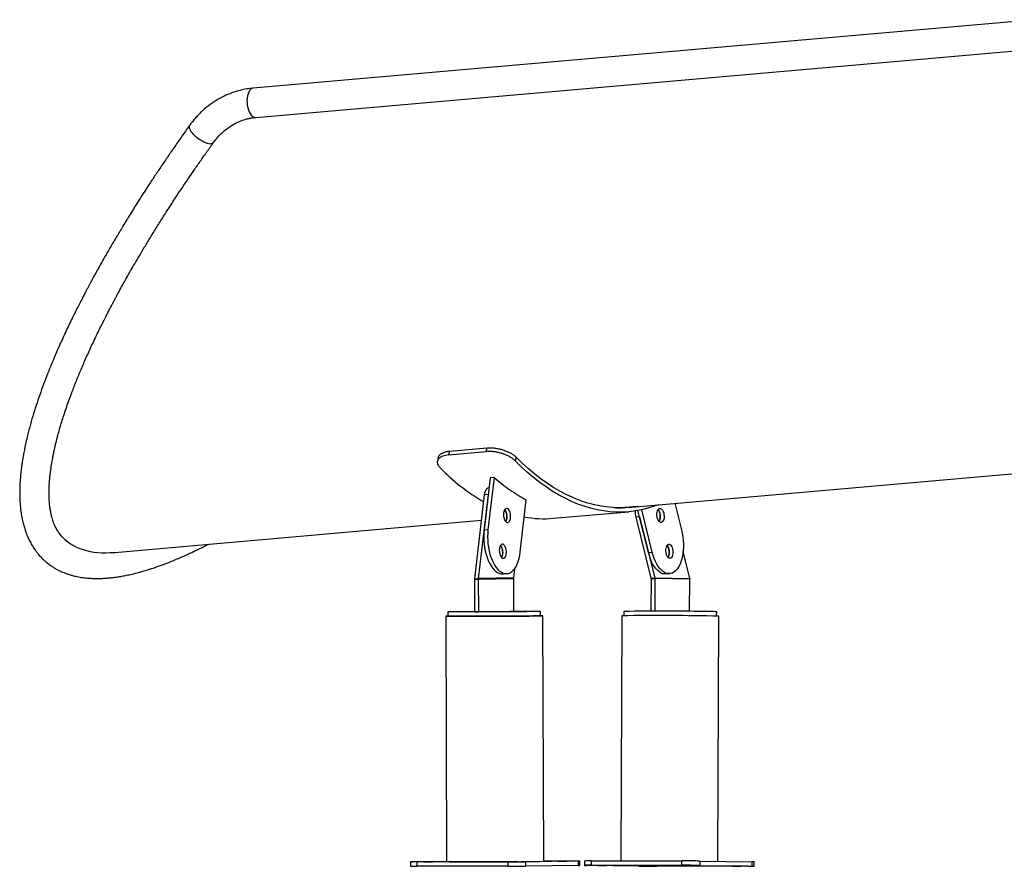
# Model space of a CAD drawing. Units: millimetres. Extents: x 59393 to 92083, y 23354 to 49735.
# Drawn here: x 86149 to 87051, y 40983 to 41759 of the extents above; entities that cross this region are included whole.
import ezdxf

# ---------------------------------------------------------------- set-up
doc = ezdxf.new("R2010")
doc.units = ezdxf.units.MM

msp = doc.modelspace()

# ---------------------------------------------------------------- linework, layer by layer
at = {"color": 7, "linetype": 'Continuous', "lineweight": 25}
for p, q in [((87078.94, 41758.57), (86363.04, 41695.8)), ((86365.39, 41669), (87081.29, 41731.77)), ((86542.89, 41363.1), (86577.43, 41366.13)), ((86576.61, 41362.73), (86577.43, 41366.13)), ((86706.73, 41311.63), (87311.21, 41364.63)), ((86532.68, 41357.45), (86531.86, 41354.06)), ((86542.89, 41363.1), (86542.07, 41359.7)), ((86542.07, 41359.7), (86576.61, 41362.73)), ((86604.02, 41357.65), (86603.19, 41354.25)), ((86580.31, 41338.62), (86574.72, 41290.7)), ((86583.77, 41338.92), (86578.17, 41291)), ((86583.77, 41338.92), (86580.31, 41338.62)), ((86579.28, 41329.75), (86579.14, 41329.74)), ((86591.01, 41333.05), (86591, 41333.05)), ((86591.06, 41333.01), (86591.06, 41333)), ((86566.1, 41246.17), (86575.09, 41323.19)), ((86569.55, 41246.48), (86578.54, 41323.49)), ((86578.54, 41323.49), (86575.09, 41323.19)), ((86605.82, 41322.77), (86605.82, 41322.78)), ((86605.87, 41322.75), (86605.87, 41322.75)), ((86607.71, 41270.54), (86613.3, 41318.46)), ((86693.57, 41311.41), (86694.44, 41311.49)), ((86699.2, 41311.36), (86715.6, 41312.8)), ((86699.7, 41311.36), (86699.69, 41311.4)), ((86699.7, 41311.36), (86716.1, 41312.8)), ((86703.57, 41311.41), (86704.44, 41311.49)), ((86703.57, 41311.41), (86703.57, 41311.45)), ((86749.43, 41315.37), (86755.48, 41291)), ((86637.99, 41301.59), (86707.08, 41307.64)), ((86717.04, 41303.03), (86713.59, 41302.73)), ((86713.59, 41302.73), (86727.51, 41246.66)), ((86725.18, 41270.24), (86715.61, 41308.78)), ((86717.04, 41303.03), (86730.96, 41246.96)), ((86728.64, 41270.54), (86718.98, 41309.44)), ((86236.42, 41270.39), (86572.37, 41299.85)), ((86578.17, 41291), (86574.72, 41290.7)), ((86725.18, 41270.24), (86728.64, 41270.54)), ((86763.01, 41246.48), (86756.89, 41271.11)), ((86566.1, 41246.17), (86569.55, 41246.48)), ((86601.54, 41246.96), (86569.55, 41246.48)), ((86569.55, 41246.48), (86569.55, 41245.87)), ((86569.55, 41245.87), (86601.53, 41246.36)), ((86592.1, 41250.58), (86595.56, 41250.88)), ((86601.53, 41246.36), (86601.54, 41246.96)), ((86601.53, 41246.36), (86601.64, 41216.36)), ((86602.51, 41255.35), (86601.54, 41246.96)), ((86727.54, 41246.36), (86727.43, 41216.44)), ((86727.51, 41246.66), (86730.96, 41246.96)), ((86727.54, 41246.36), (86727.51, 41246.66)), ((86727.54, 41246.36), (86731.01, 41246.36)), ((86731.01, 41246.36), (86730.89, 41216.43)), ((86730.96, 41246.96), (86763.01, 41246.48)), ((86731.01, 41246.36), (86730.96, 41246.96)), ((86763.05, 41245.87), (86731.01, 41246.36)), ((86741.23, 41250.58), (86744.68, 41250.88)), ((86763.01, 41246.48), (86763.05, 41245.87)), ((86566.1, 41246.17), (86566.08, 41245.87)), ((86566.08, 41245.87), (86569.55, 41245.87)), ((86566.2, 41215.87), (86566.08, 41245.87)), ((86569.66, 41215.87), (86569.55, 41245.87)), ((86762.94, 41216.3), (86763.05, 41245.87)), ((86539.43, 41211.95), (86540.29, 40986.95)), ((86541.42, 41215.95), (86541.43, 41211.95)), ((86566.2, 41215.87), (86569.66, 41215.87)), ((86573.16, 41215.92), (86569.66, 41215.87)), ((86573.35, 41215.92), (86572.92, 41215.92)), ((86573.16, 41215.92), (86573.16, 41215.92)), ((86598.82, 41216.31), (86573.35, 41215.92)), ((86601.64, 41216.36), (86598.14, 41216.3)), ((86598.14, 41216.3), (86598.14, 41216.3)), ((86598.39, 41216.31), (86598.82, 41216.31)), ((86626.43, 41212.28), (86626.42, 41216.28)), ((86629.29, 40987.29), (86628.43, 41212.28)), ((86700.67, 41212.28), (86699.81, 40987.58)), ((86702.68, 41216.28), (86702.67, 41212.36)), ((86787.67, 41212.04), (86787.68, 41215.95)), ((86788.81, 40987.23), (86789.67, 41211.95)), ((86507.23, 40986.71), (86507.25, 40982.71)), ((86508.84, 40986.76), (86540.29, 40987.23)), ((86596.4, 40986.66), (86513.24, 40986.66)), ((86513.25, 40982.66), (86513.24, 40986.66)), ((86596.4, 40986.66), (86596.42, 40982.66)), ((86660.74, 40987.49), (86612.79, 40986.76)), ((86612.81, 40982.76), (86612.79, 40986.76)), ((86629.29, 40987.58), (86656.34, 40987.58)), ((86660.74, 40987.49), (86660.76, 40983.49)), ((86662.36, 40983.53), (86662.35, 40987.53)), ((86666.73, 40987.53), (86666.72, 40983.53)), ((86672.73, 40987.58), (86672.71, 40983.58)), ((86672.73, 40987.58), (86755.84, 40987.58)), ((86755.82, 40983.58), (86755.84, 40987.58)), ((86772.23, 40987.49), (86772.22, 40983.49)), ((86772.23, 40987.49), (86820.28, 40986.76)), ((86820.27, 40982.76), (86820.28, 40986.76)), ((86821.88, 40982.71), (86821.89, 40986.71)), ((86596.42, 40982.66), (86513.25, 40982.66)), ((86660.76, 40983.49), (86612.81, 40982.76)), ((86716.38, 40982.76), (86668.33, 40983.49)), ((86672.71, 40983.58), (86755.82, 40983.58)), ((86815.88, 40982.66), (86732.77, 40982.66)), ((86772.22, 40983.49), (86820.27, 40982.76))]:
    msp.add_line(p, q, dxfattribs=at)
at = {"color": 8, "linetype": 'Continuous', "lineweight": 25, "flags": 128}
for points in [[(86363.04, 41695.8), (86362.78, 41695.77), (86361.71, 41695.4), (86360.7, 41694.68), (86359.8, 41693.63), (86359.01, 41692.27), (86358.36, 41690.64), (86357.88, 41688.78), (86357.56, 41686.75), (86357.43, 41684.61), (86357.49, 41682.4), (86357.72, 41680.19), (86358.14, 41678.05), (86358.72, 41676.02), (86359.45, 41674.16), (86360.31, 41672.53), (86361.27, 41671.17), (86362.32, 41670.12), (86363.42, 41669.4), (86364.54, 41669.03), (86365.39, 41669)], [(86304.74, 41661.51), (86304.44, 41660.82), (86304.39, 41659.89), (86304.66, 41658.78), (86305.23, 41657.53), (86306.08, 41656.18), (86307.2, 41654.76), (86308.54, 41653.32), (86310.09, 41651.88), (86311.78, 41650.49), (86313.58, 41649.19), (86315.44, 41648.01), (86317.3, 41646.99), (86319.12, 41646.14), (86320.85, 41645.51), (86322.43, 41645.1), (86323.83, 41644.92), (86325.01, 41644.98), (86325.94, 41645.28), (86326.58, 41645.81), (86326.62, 41645.86)]]:
    msp.add_lwpolyline(points, dxfattribs=at)
at = {"color": 7, "linetype": 'Continuous', "lineweight": 25, "flags": 128}
for points in [[(86706.73, 41311.63), (86704.35, 41311.45), (86698.41, 41311.27), (86692.45, 41311.45), (86686.46, 41312.01), (86680.47, 41312.93), (86674.47, 41314.22), (86668.46, 41315.88), (86662.47, 41317.91), (86656.48, 41320.29), (86650.51, 41323.04), (86644.56, 41326.15), (86638.64, 41329.61), (86632.75, 41333.43), (86626.9, 41337.59), (86621.1, 41342.1), (86615.35, 41346.95), (86609.65, 41352.13), (86604.02, 41357.65)], [(86734.26, 41314.04), (86730.29, 41312.59), (86724.63, 41310.84), (86718.93, 41309.43), (86713.18, 41308.38), (86707.4, 41307.67), (86701.59, 41307.32), (86695.75, 41307.32), (86689.89, 41307.67), (86684.02, 41308.38), (86678.13, 41309.43), (86672.24, 41310.84), (86666.36, 41312.59), (86660.48, 41314.7), (86654.61, 41317.14), (86648.75, 41319.93), (86642.92, 41323.07), (86637.12, 41326.53), (86631.35, 41330.34), (86625.62, 41334.47), (86619.94, 41338.94), (86614.3, 41343.72), (86608.72, 41348.83), (86603.19, 41354.25)], [(86575.09, 41323.19), (86575.4, 41324.95), (86575.88, 41326.52), (86576.53, 41327.82), (86577.31, 41328.82), (86578.19, 41329.47), (86579.14, 41329.74)], [(86598.92, 41304.2), (86598.74, 41305.69), (86598.39, 41307.1), (86597.89, 41308.36), (86597.27, 41309.39), (86596.57, 41310.15), (86595.82, 41310.58), (86595.06, 41310.67), (86594.33, 41310.4), (86593.68, 41309.81), (86593.13, 41308.91), (86592.72, 41307.76), (86592.47, 41306.41), (86592.4, 41304.95), (86592.49, 41303.44), (86592.77, 41301.98), (86593.19, 41300.63), (86593.75, 41299.48), (86594.42, 41298.58), (86595.15, 41297.99), (86595.91, 41297.72), (86596.66, 41297.81), (86597.35, 41298.24), (86597.96, 41299), (86598.44, 41300.03), (86598.77, 41301.29), (86598.93, 41302.7), (86598.92, 41304.2)], [(86593.47, 41309.51), (86593.63, 41309.33), (86594.27, 41308.38), (86594.81, 41307.18), (86595.2, 41305.8), (86595.43, 41304.32), (86595.49, 41302.82), (86595.38, 41301.37), (86595.09, 41300.06), (86594.65, 41298.96), (86594.43, 41298.57)], [(86732.99, 41304.2), (86732.98, 41305.69), (86733.15, 41307.1), (86733.48, 41308.36), (86733.96, 41309.39), (86734.56, 41310.15), (86735.26, 41310.58), (86736.01, 41310.67), (86736.77, 41310.4), (86737.5, 41309.81), (86738.16, 41308.91), (86738.72, 41307.76), (86739.15, 41306.41), (86739.42, 41304.95), (86739.52, 41303.44), (86739.44, 41301.98), (86739.19, 41300.63), (86738.78, 41299.48), (86738.24, 41298.58), (86737.58, 41297.99), (86736.86, 41297.72), (86736.1, 41297.81), (86735.35, 41298.24), (86734.64, 41299), (86734.03, 41300.03), (86733.53, 41301.29), (86733.18, 41302.7), (86732.99, 41304.2)], [(86734.04, 41309.51), (86734.05, 41309.51), (86734.71, 41308.61), (86735.27, 41307.45), (86735.7, 41306.11), (86735.97, 41304.64), (86736.07, 41303.14), (86735.99, 41301.68), (86735.74, 41300.33), (86735.33, 41299.18), (86735, 41298.57)], [(86734.99, 41298.57), (86735.19, 41298.9), (86735.64, 41299.98), (86735.94, 41301.28), (86736.06, 41302.72), (86736.01, 41304.22), (86735.79, 41305.7), (86735.41, 41307.09), (86734.88, 41308.3), (86734.24, 41309.28), (86734.07, 41309.48)], [(86574.72, 41290.7), (86574.45, 41287.6), (86574.36, 41284.42), (86574.44, 41281.19), (86574.7, 41277.95), (86575.14, 41274.74), (86575.74, 41271.6), (86576.51, 41268.56), (86577.42, 41265.67), (86578.48, 41262.94), (86579.67, 41260.42), (86580.97, 41258.14), (86582.37, 41256.12), (86583.86, 41254.38), (86585.41, 41252.95), (86587.01, 41251.84), (86588.63, 41251.07), (86590.27, 41250.64), (86591.9, 41250.57), (86592.1, 41250.58)], [(86578.17, 41291), (86577.9, 41287.9), (86577.81, 41284.72), (86577.9, 41281.49), (86578.16, 41278.25), (86578.59, 41275.04), (86579.2, 41271.9), (86579.96, 41268.87), (86580.88, 41265.97), (86581.93, 41263.25), (86583.12, 41260.73), (86584.42, 41258.44), (86585.83, 41256.42), (86587.31, 41254.69), (86588.86, 41253.26), (86590.46, 41252.15), (86592.09, 41251.38), (86593.73, 41250.95), (86595.36, 41250.87), (86596.96, 41251.14), (86598.51, 41251.76), (86600, 41252.72), (86601.4, 41254.01), (86602.71, 41255.61), (86603.9, 41257.51), (86604.96, 41259.68), (86605.89, 41262.1), (86606.66, 41264.74), (86607.27, 41267.56), (86607.71, 41270.54)], [(86755.48, 41291), (86756.16, 41287.9), (86756.67, 41284.72), (86757.01, 41281.49), (86757.17, 41278.25), (86757.16, 41275.04), (86756.97, 41271.9), (86756.6, 41268.87), (86756.07, 41265.97), (86755.37, 41263.25), (86754.51, 41260.73), (86753.51, 41258.44), (86752.37, 41256.42), (86751.12, 41254.69), (86749.75, 41253.26), (86748.3, 41252.15), (86746.77, 41251.38), (86745.19, 41250.95), (86743.57, 41250.87), (86741.94, 41251.14), (86740.3, 41251.76), (86738.69, 41252.72), (86737.11, 41254.01), (86735.6, 41255.61), (86734.16, 41257.51), (86732.81, 41259.68), (86731.57, 41262.1), (86730.45, 41264.74), (86729.47, 41267.56), (86728.64, 41270.54)], [(86595.09, 41271.4), (86594.91, 41272.89), (86594.56, 41274.31), (86594.06, 41275.57), (86593.44, 41276.6), (86592.74, 41277.35), (86591.99, 41277.78), (86591.23, 41277.87), (86590.5, 41277.61), (86589.85, 41277.01), (86589.3, 41276.11), (86588.89, 41274.96), (86588.64, 41273.62), (86588.57, 41272.15), (86588.67, 41270.65), (86588.94, 41269.18), (86589.36, 41267.84), (86589.92, 41266.69), (86590.59, 41265.79), (86591.32, 41265.19), (86592.08, 41264.93), (86592.83, 41265.02), (86593.52, 41265.45), (86594.13, 41266.2), (86594.61, 41267.23), (86594.94, 41268.49), (86595.11, 41269.91), (86595.09, 41271.4)], [(86589.69, 41276.66), (86589.8, 41276.54), (86590.44, 41275.58), (86590.98, 41274.38), (86591.37, 41273), (86591.61, 41271.52), (86591.67, 41270.02), (86591.55, 41268.58), (86591.26, 41267.27), (86590.82, 41266.16), (86590.64, 41265.84)], [(86741.14, 41271.4), (86741.12, 41272.89), (86741.29, 41274.31), (86741.62, 41275.57), (86742.1, 41276.6), (86742.71, 41277.35), (86743.4, 41277.78), (86744.15, 41277.87), (86744.91, 41277.61), (86745.64, 41277.01), (86746.31, 41276.11), (86746.87, 41274.96), (86747.29, 41273.62), (86747.56, 41272.15), (86747.66, 41270.65), (86747.59, 41269.18), (86747.33, 41267.84), (86746.93, 41266.69), (86746.38, 41265.79), (86745.73, 41265.19), (86745, 41264.93), (86744.24, 41265.02), (86743.49, 41265.45), (86742.79, 41266.2), (86742.17, 41267.23), (86741.67, 41268.49), (86741.32, 41269.91), (86741.14, 41271.4)], [(86743.14, 41265.78), (86743.33, 41266.1), (86743.78, 41267.19), (86744.08, 41268.48), (86744.2, 41269.92), (86744.16, 41271.42), (86743.93, 41272.91), (86743.55, 41274.3), (86743.02, 41275.51), (86742.38, 41276.49), (86742.18, 41276.72)], [(86742.18, 41276.72), (86742.19, 41276.71), (86742.85, 41275.81), (86743.41, 41274.66), (86743.84, 41273.31), (86744.11, 41271.85), (86744.21, 41270.34), (86744.13, 41268.88), (86743.88, 41267.54), (86743.47, 41266.38), (86743.14, 41265.78)], [(86741.23, 41250.58), (86740.12, 41250.57), (86738.48, 41250.84), (86736.85, 41251.46), (86735.23, 41252.42), (86733.66, 41253.71), (86732.14, 41255.31), (86730.7, 41257.21), (86729.35, 41259.38), (86728.11, 41261.8), (86727, 41264.43), (86726.02, 41267.26), (86725.18, 41270.24)], [(86561.71, 41211.78), (86558.34, 41211.78), (86555.18, 41211.78), (86552.25, 41211.79), (86549.58, 41211.8), (86547.18, 41211.81), (86545.08, 41211.82), (86543.29, 41211.84), (86541.83, 41211.86), (86540.71, 41211.88), (86539.94, 41211.9), (86539.52, 41211.93), (86539.45, 41211.95), (86539.75, 41211.98), (86540.4, 41212.01), (86541.4, 41212.04), (86541.43, 41212.04)], [(86620.74, 41216.11), (86618.65, 41216.08), (86616.28, 41216.06), (86613.65, 41216.03), (86610.76, 41216), (86607.65, 41215.97), (86604.35, 41215.95), (86600.87, 41215.92), (86597.26, 41215.9), (86593.54, 41215.88), (86589.73, 41215.86), (86585.88, 41215.84), (86582.01, 41215.83), (86578.16, 41215.82), (86574.35, 41215.81), (86570.63, 41215.8), (86567.01, 41215.79), (86563.53, 41215.79), (86560.23, 41215.79), (86557.12, 41215.8), (86554.23, 41215.8), (86551.59, 41215.81), (86549.21, 41215.82), (86547.13, 41215.83), (86545.34, 41215.85), (86543.88, 41215.87), (86542.75, 41215.89), (86541.96, 41215.91), (86541.52, 41215.93), (86541.43, 41215.96), (86541.69, 41215.99), (86542.3, 41216.01), (86543.26, 41216.04), (86544.55, 41216.07), (86546.17, 41216.1), (86548.11, 41216.13), (86550.33, 41216.16), (86552.84, 41216.19), (86555.61, 41216.22), (86558.61, 41216.24), (86561.82, 41216.27), (86565.21, 41216.29), (86566.19, 41216.3)], [(86626.43, 41212.36), (86627.16, 41212.35), (86627.93, 41212.33), (86628.35, 41212.3), (86628.42, 41212.27), (86628.12, 41212.25), (86627.47, 41212.22), (86626.47, 41212.19), (86625.12, 41212.16), (86623.44, 41212.13), (86621.45, 41212.1), (86619.15, 41212.07), (86616.57, 41212.04), (86613.73, 41212.01), (86610.65, 41211.98), (86607.35, 41211.95), (86603.86, 41211.93), (86600.22, 41211.9), (86596.44, 41211.88), (86592.56, 41211.86), (86588.61, 41211.84), (86584.63, 41211.82), (86580.64, 41211.81), (86576.67, 41211.8), (86572.76, 41211.79), (86568.95, 41211.78), (86565.25, 41211.78), (86561.71, 41211.78)], [(86601.64, 41216.44), (86602.59, 41216.44), (86605.98, 41216.44), (86609.19, 41216.44), (86612.19, 41216.43), (86614.96, 41216.42), (86617.47, 41216.41), (86619.71, 41216.4), (86621.64, 41216.39), (86623.27, 41216.37), (86624.56, 41216.35), (86625.53, 41216.33), (86626.14, 41216.31), (86626.41, 41216.28), (86626.32, 41216.26), (86625.88, 41216.23), (86625.1, 41216.2), (86623.97, 41216.17), (86622.52, 41216.14), (86620.74, 41216.11)], [(86513.24, 40986.66), (86511.52, 40986.67), (86510.04, 40986.67), (86508.84, 40986.68), (86507.96, 40986.69), (86507.41, 40986.7), (86507.23, 40986.71), (86507.41, 40986.72), (86507.95, 40986.74), (86508.84, 40986.76)], [(86519.78, 40986.78), (86520.54, 40986.79), (86521.55, 40986.8), (86522.72, 40986.8), (86523.94, 40986.81), (86525.11, 40986.81), (86526.12, 40986.81), (86526.88, 40986.81), (86527.33, 40986.8), (86527.42, 40986.79), (86527.15, 40986.78), (86526.54, 40986.77), (86525.64, 40986.77), (86524.54, 40986.76), (86523.33, 40986.75), (86522.12, 40986.75), (86521.02, 40986.75), (86520.12, 40986.75), (86519.51, 40986.75), (86519.24, 40986.76), (86519.33, 40986.77), (86519.78, 40986.78)], [(86597.74, 40986.78), (86598.51, 40986.79), (86599.52, 40986.8), (86600.68, 40986.8), (86601.91, 40986.81), (86603.07, 40986.81), (86604.08, 40986.81), (86604.85, 40986.81), (86605.29, 40986.8), (86605.39, 40986.79), (86605.11, 40986.78), (86604.5, 40986.77), (86603.61, 40986.77), (86602.51, 40986.76), (86601.3, 40986.75), (86600.09, 40986.75), (86598.99, 40986.75), (86598.09, 40986.75), (86597.48, 40986.75), (86597.21, 40986.76), (86597.3, 40986.77), (86597.74, 40986.78)], [(86642.7, 40987.46), (86643.46, 40987.47), (86644.47, 40987.48), (86645.64, 40987.49), (86646.86, 40987.49), (86648.03, 40987.49), (86649.04, 40987.49), (86649.8, 40987.49), (86650.25, 40987.48), (86650.34, 40987.48), (86650.07, 40987.47), (86649.46, 40987.46), (86648.56, 40987.45), (86647.46, 40987.44), (86646.25, 40987.44), (86645.04, 40987.43), (86643.94, 40987.43), (86643.05, 40987.43), (86642.43, 40987.44), (86642.16, 40987.45), (86642.25, 40987.45), (86642.7, 40987.46)], [(86656.34, 40987.58), (86658.06, 40987.58), (86659.54, 40987.57), (86660.74, 40987.56), (86661.62, 40987.56), (86662.16, 40987.54), (86662.35, 40987.53), (86662.17, 40987.52), (86661.63, 40987.5), (86660.74, 40987.49)], [(86672.71, 40983.58), (86671, 40983.58), (86669.52, 40983.57), (86668.32, 40983.56), (86667.44, 40983.56), (86666.9, 40983.54), (86666.72, 40983.53), (86666.9, 40983.52), (86667.44, 40983.5), (86668.33, 40983.49)], [(86679.27, 40983.46), (86678.82, 40983.47), (86678.73, 40983.48), (86679, 40983.49), (86679.61, 40983.49), (86680.51, 40983.49), (86681.61, 40983.49), (86682.82, 40983.49), (86684.02, 40983.48), (86685.13, 40983.48), (86686.02, 40983.47), (86686.63, 40983.46), (86686.91, 40983.45), (86686.82, 40983.44), (86686.37, 40983.44), (86685.61, 40983.43), (86684.6, 40983.43), (86683.43, 40983.43), (86682.21, 40983.44), (86681.04, 40983.45), (86680.03, 40983.45), (86679.27, 40983.46)], [(86724.31, 40982.78), (86723.86, 40982.79), (86723.77, 40982.8), (86724.04, 40982.8), (86724.65, 40982.81), (86725.55, 40982.81), (86726.65, 40982.81), (86727.86, 40982.81), (86729.07, 40982.8), (86730.17, 40982.79), (86731.07, 40982.78), (86731.68, 40982.77), (86731.95, 40982.77), (86731.86, 40982.76), (86731.41, 40982.75), (86730.65, 40982.75), (86729.64, 40982.75), (86728.47, 40982.75), (86727.25, 40982.75), (86726.08, 40982.76), (86725.07, 40982.77), (86724.31, 40982.78)], [(86757.18, 40983.46), (86756.74, 40983.47), (86756.65, 40983.48), (86756.92, 40983.49), (86757.53, 40983.49), (86758.42, 40983.49), (86759.52, 40983.49), (86760.73, 40983.49), (86761.94, 40983.48), (86763.04, 40983.48), (86763.94, 40983.47), (86764.55, 40983.46), (86764.82, 40983.45), (86764.73, 40983.44), (86764.29, 40983.44), (86763.52, 40983.43), (86762.51, 40983.43), (86761.35, 40983.43), (86760.13, 40983.44), (86758.96, 40983.45), (86757.95, 40983.45), (86757.18, 40983.46)], [(86802.23, 40982.78), (86801.78, 40982.79), (86801.69, 40982.8), (86801.96, 40982.8), (86802.57, 40982.81), (86803.47, 40982.81), (86804.57, 40982.81), (86805.78, 40982.81), (86806.98, 40982.8), (86808.09, 40982.79), (86808.98, 40982.78), (86809.59, 40982.77), (86809.87, 40982.77), (86809.78, 40982.76), (86809.33, 40982.75), (86808.57, 40982.75), (86807.56, 40982.75), (86806.39, 40982.75), (86805.17, 40982.75), (86804, 40982.76), (86802.99, 40982.77), (86802.23, 40982.78)], [(86815.88, 40982.66), (86817.59, 40982.67), (86819.07, 40982.67), (86820.27, 40982.68), (86821.15, 40982.69), (86821.7, 40982.7), (86821.88, 40982.71), (86821.69, 40982.72), (86821.15, 40982.74), (86820.27, 40982.76)]]:
    msp.add_lwpolyline(points, dxfattribs=at)
at = {"color": 7, "linetype": 'Continuous', "lineweight": 25}
for centre, radius, start, end in [((86664.88, 41473.95), 181.43, 223.88242, 240.06336), ((86709.02, 41485.73), 192.98, 229.52908, 232.31755), ((86693.02, 41464.41), 166.32, 232.16976, 238.40302), ((86684.39, 41450.4), 149.87, 238.38382, 241.68417), ((86586.41, 41303.83), 9.06, 0.37408, 38.83761), ((86698.57, 41407.11), 95.83, 267.00924, 272.99076), ((86699.45, 41407.74), 96.39, 267.01759, 269.84758), ((86699.45, 41406.71), 95.35, 270.14785, 272.9983), ((86715.85, 41408.57), 95.78, 269.85044, 270.14956), ((86586.73, 41302.84), 8.81, 330.97617, 6.83026), ((86629.56, 41399.87), 98.64, 259.44036, 274.90405), ((86732.73, 41307.43), 19.71, 177.29748, 193.79298), ((86582.58, 41271.04), 9.06, 0.37408, 38.83761), ((86582.9, 41270.05), 8.81, 330.97617, 6.83026), ((86574.86, 44274.6), 3062.83, 269.3748, 270.85863), ((86621.14, 41298.63), 86.52, 269.7449, 273.50951), ((86734.96, 38528.86), 2683.64, 88.83196, 90.73219), ((86735.99, 38105.46), 3111, 89.15306, 90.61347), ((86782.36, 41128.8), 87.31, 86.50303, 90.24957), ((86556.13, 41605.61), 618.86, 268.53351, 270.59573), ((86575.27, 43703.95), 2717.2, 269.73215, 271.13924), ((86597.09, 42334.68), 1348.02, 269.97072, 270.66736), ((86671.07, 40811.92), 175.66, 89.4582, 91.41343), ((86756.67, 39663.32), 1324.26, 89.32657, 90.03592), ((86820.62, 40970.4), 16.36, 85.55279, 91.19981), ((86511.59, 41158.96), 176.3, 268.58861, 270.54063), ((86597.25, 42305.07), 1322.41, 269.96398, 270.6741), ((86660.87, 41007.75), 24.27, 269.73226, 273.52214), ((86732.08, 42332.45), 1349.79, 269.33328, 270.02921), ((86756.51, 39633.79), 1349.79, 89.33328, 90.02921)]:
    msp.add_arc(centre, radius, start, end, dxfattribs=at)
msp.add_ellipse((86532.61, 41679.83), major_axis=(341.41, 398.14), ratio=0.284558, start_param=3.098774, end_param=3.424613, dxfattribs=at)
for points, knots in [([(86363.03, 41695.8), (86361.07, 41695.58), (86357.1, 41695.14), (86351.15, 41693.87), (86344.77, 41691.99), (86338.04, 41689.33), (86330.78, 41685.6), (86323.54, 41680.87), (86317.7, 41676.06), (86313.34, 41671.84), (86310.27, 41668.53), (86307.38, 41665.1), (86305.61, 41662.7), (86304.74, 41661.51)], [0, 0, 0, 0, 0.086471, 0.175383, 0.266541, 0.377071, 0.490398, 0.619482, 0.748117, 0.812168, 0.875758, 0.938512, 1, 1, 1, 1]), ([(86304.74, 41661.51), (86302.45, 41658.29), (86297.91, 41651.91), (86291.33, 41642.47), (86285.01, 41633.29), (86278.96, 41624.37), (86273.2, 41615.73), (86267.71, 41607.39), (86262.51, 41599.36), (86256.71, 41590.27), (86250.47, 41580.33), (86243.96, 41569.72), (86238.1, 41559.97), (86232.95, 41551.22), (86228.45, 41543.44), (86224.56, 41536.6), (86221.17, 41530.56), (86218.28, 41525.31), (86215.98, 41521.1), (86214.2, 41517.8), (86212.8, 41515.18), (86211.48, 41512.72), (86210.08, 41510.06), (86208.42, 41506.91), (86206.45, 41503.11), (86204.15, 41498.64), (86201.56, 41493.51), (86198.7, 41487.76), (86194.75, 41479.67), (86190.02, 41469.66), (86184.8, 41458.1), (86180.06, 41447.11), (86175.8, 41436.71), (86171.95, 41426.82), (86168.4, 41417.15), (86165.05, 41407.44), (86161.89, 41397.57), (86158.98, 41387.6), (86156.68, 41378.81), (86154.95, 41371.46), (86153.74, 41365.76), (86152.92, 41361.52), (86152.37, 41358.45), (86151.98, 41356.17), (86151.56, 41353.53), (86151.09, 41350.38), (86150.54, 41346.22), (86150.02, 41341.44), (86149.6, 41336.4), (86149.35, 41331.94), (86149.23, 41328.02), (86149.21, 41324.57), (86149.25, 41321.52), (86149.34, 41318.78), (86149.47, 41316.32), (86149.63, 41314.09), (86149.84, 41311.84), (86150.11, 41309.35), (86150.53, 41306.17), (86151.15, 41302.51), (86152.02, 41298.33), (86153.12, 41294.12), (86154.29, 41290.41), (86155.47, 41287.17), (86156.75, 41284.08), (86158.35, 41280.7), (86160.3, 41277.12), (86162.43, 41273.75), (86164.52, 41270.85), (86166.72, 41268.12), (86169.12, 41265.5), (86171.83, 41262.88), (86174.75, 41260.4), (86177.59, 41258.31), (86180.28, 41256.56), (86182.69, 41255.15), (86185.05, 41253.91), (86187.34, 41252.82), (86189.77, 41251.79), (86192.5, 41250.75), (86195.43, 41249.8), (86198.94, 41248.82), (86203.27, 41247.86), (86208.6, 41247.04), (86214.18, 41246.55), (86219.08, 41246.4), (86223.29, 41246.46), (86226.79, 41246.62), (86230.19, 41246.87), (86233.36, 41247.18), (86236.16, 41247.53), (86238.56, 41247.86), (86240.76, 41248.21), (86243.57, 41248.69), (86247.39, 41249.42), (86252.45, 41250.53), (86258.3, 41252), (86264.75, 41253.83), (86271.69, 41256.03), (86279.11, 41258.63), (86285.97, 41261.26), (86292.07, 41263.76), (86297.04, 41265.89), (86301.7, 41267.97), (86305.83, 41269.88), (86309.36, 41271.56), (86312.28, 41272.97), (86314.59, 41274.11), (86316.57, 41275.1), (86318.5, 41276.08), (86320.34, 41277.02), (86321.54, 41277.64), (86322.04, 41277.9)], [0, 0, 0, 0, 0.014337, 0.02834, 0.041984, 0.055249, 0.068115, 0.080562, 0.092576, 0.104138, 0.121357, 0.137367, 0.152117, 0.165568, 0.177206, 0.187663, 0.196936, 0.205009, 0.211864, 0.216388, 0.220339, 0.223991, 0.227844, 0.232721, 0.23864, 0.245609, 0.253634, 0.262724, 0.272698, 0.291982, 0.31049, 0.328447, 0.345554, 0.361794, 0.377845, 0.394418, 0.411507, 0.429102, 0.447049, 0.458807, 0.469354, 0.478691, 0.482673, 0.486701, 0.491694, 0.497709, 0.504745, 0.515755, 0.525786, 0.534826, 0.54288, 0.549959, 0.556354, 0.5622, 0.567499, 0.572251, 0.576712, 0.582242, 0.58904, 0.598501, 0.60827, 0.618089, 0.627318, 0.634456, 0.642233, 0.650979, 0.661021, 0.6708, 0.679383, 0.686785, 0.696191, 0.705367, 0.714439, 0.723719, 0.730176, 0.736991, 0.743238, 0.748771, 0.754638, 0.761623, 0.768788, 0.775561, 0.786571, 0.798503, 0.810409, 0.821928, 0.829055, 0.836022, 0.842826, 0.849049, 0.854393, 0.858859, 0.862641, 0.86685, 0.874681, 0.884002, 0.894691, 0.906277, 0.91808, 0.930662, 0.944021, 0.952261, 0.960637, 0.968195, 0.97475, 0.980402, 0.985004, 0.988553, 0.991345, 0.994356, 0.997663, 1, 1, 1, 1]), ([(86326.62, 41645.87), (86327.53, 41647.08), (86329.38, 41649.55), (86332.47, 41652.95), (86336.01, 41656.31), (86340.02, 41659.49), (86344.88, 41662.64), (86350.33, 41665.36), (86355.36, 41667.13), (86359.39, 41668.13), (86362.41, 41668.69), (86364.41, 41668.9), (86365.4, 41669)], [0, 0, 0, 0, 0.092998, 0.188225, 0.284398, 0.398006, 0.511758, 0.655309, 0.793693, 0.863952, 0.932681, 1, 1, 1, 1]), ([(86191.2, 41281.75), (86191.16, 41281.78), (86190.81, 41282.06), (86190.12, 41282.66), (86189.08, 41283.61), (86187.83, 41284.88), (86186.55, 41286.36), (86185.33, 41287.96), (86184.42, 41289.32), (86183.65, 41290.56), (86182.94, 41291.78), (86182.2, 41293.19), (86181.49, 41294.7), (86180.86, 41296.16), (86180.35, 41297.48), (86179.9, 41298.72), (86179.36, 41300.33), (86178.75, 41302.39), (86178.06, 41305.14), (86177.45, 41308.21), (86176.97, 41311.3), (86176.64, 41314.07), (86176.42, 41316.62), (86176.25, 41319.27), (86176.13, 41322.36), (86176.1, 41325.91), (86176.19, 41329.75), (86176.38, 41333.59), (86176.67, 41337.36), (86177.01, 41340.87), (86177.39, 41344.09), (86177.74, 41346.69), (86178.05, 41348.81), (86178.35, 41350.74), (86178.71, 41352.9), (86179.18, 41355.6), (86179.81, 41358.9), (86180.59, 41362.71), (86181.46, 41366.66), (86182.37, 41370.51), (86183.28, 41374.18), (86184.39, 41378.38), (86185.71, 41383.15), (86187.34, 41388.7), (86189.13, 41394.46), (86191.16, 41400.65), (86193.7, 41408), (86196.84, 41416.59), (86200.67, 41426.46), (86204.92, 41436.84), (86209.61, 41447.71), (86214.75, 41459.04), (86219.3, 41468.66), (86222.99, 41476.21), (86225.55, 41481.34), (86227.88, 41485.95), (86229.97, 41490.03), (86231.87, 41493.7), (86233.55, 41496.91), (86235.05, 41499.75), (86236.43, 41502.33), (86237.87, 41505.02), (86239.54, 41508.11), (86241.49, 41511.7), (86243.86, 41516), (86246.67, 41521.05), (86249.97, 41526.88), (86253.69, 41533.38), (86257.87, 41540.55), (86262.52, 41548.4), (86267.67, 41556.93), (86273.31, 41566.11), (86279.47, 41575.94), (86286.15, 41586.4), (86292.46, 41596.09), (86298.3, 41604.89), (86303.52, 41612.67), (86308.97, 41620.67), (86314.65, 41628.89), (86320.54, 41637.31), (86324.58, 41642.99), (86326.62, 41645.87)], [0, 0, 0, 0, 0.000804, 0.00782, 0.015959, 0.024947, 0.03805, 0.04957, 0.059527, 0.066382, 0.074077, 0.082617, 0.0917, 0.099869, 0.106932, 0.112933, 0.119223, 0.131826, 0.145044, 0.158201, 0.17063, 0.181412, 0.190594, 0.200006, 0.211301, 0.224291, 0.237576, 0.250886, 0.262763, 0.274391, 0.284522, 0.292987, 0.298466, 0.303936, 0.310366, 0.317759, 0.327818, 0.339203, 0.350583, 0.361349, 0.371499, 0.381029, 0.395888, 0.41014, 0.425271, 0.44128, 0.458162, 0.481575, 0.50607, 0.531392, 0.557519, 0.58442, 0.61206, 0.62512, 0.637036, 0.647669, 0.657026, 0.665114, 0.672898, 0.679001, 0.684494, 0.690463, 0.697341, 0.705441, 0.714753, 0.726383, 0.739448, 0.753926, 0.76986, 0.787258, 0.806087, 0.826306, 0.847867, 0.870716, 0.894794, 0.911195, 0.928077, 0.945421, 0.963206, 0.981407, 1, 1, 1, 1]), ([(86577.43, 41366.13), (86578.43, 41366.19), (86580.42, 41366.3), (86583.66, 41366.09), (86586.96, 41365.61), (86590.26, 41364.85), (86593.46, 41363.85), (86596.47, 41362.64), (86599.2, 41361.25), (86601.88, 41359.59), (86603.24, 41358.35), (86604.02, 41357.65)], [0, 0, 0, 0, 0.107368, 0.214736, 0.322105, 0.429473, 0.536829, 0.644185, 0.751489, 0.858793, 1, 1, 1, 1]), ([(86542.07, 41359.7), (86541.12, 41359.59), (86539.23, 41359.36), (86536.8, 41358.66), (86534.78, 41357.71), (86533.21, 41356.52), (86532.18, 41355.15), (86531.67, 41353.63), (86531.76, 41352.01), (86532.41, 41350.17), (86533.49, 41348.91), (86534.11, 41348.19)], [0, 0, 0, 0, 0.107369, 0.214738, 0.322107, 0.429476, 0.536833, 0.644189, 0.751495, 0.858801, 1, 1, 1, 1]), ([(86532.75, 41357.44), (86532.78, 41357.65), (86532.89, 41358.38), (86533.68, 41359.5), (86535.04, 41360.76), (86536.94, 41361.78), (86539.48, 41362.66), (86541.65, 41362.94), (86542.89, 41363.1)], [0, 0, 0, 0, 0.069865, 0.244766, 0.419667, 0.594624, 0.769581, 1, 1, 1, 1]), ([(86603.19, 41354.25), (86602.62, 41354.78), (86601.46, 41355.85), (86599.17, 41357.39), (86596.54, 41358.81), (86593.61, 41360.09), (86590.46, 41361.16), (86587.19, 41362), (86583.88, 41362.57), (86580.26, 41362.91), (86577.93, 41362.8), (86576.61, 41362.73)], [0, 0, 0, 0, 0.10736, 0.214719, 0.322084, 0.429448, 0.536737, 0.644025, 0.751347, 0.858669, 1, 1, 1, 1])]:
    msp.add_open_spline(points, degree=3, knots=knots, dxfattribs=at)

doc.saveas('drawing.dxf')
